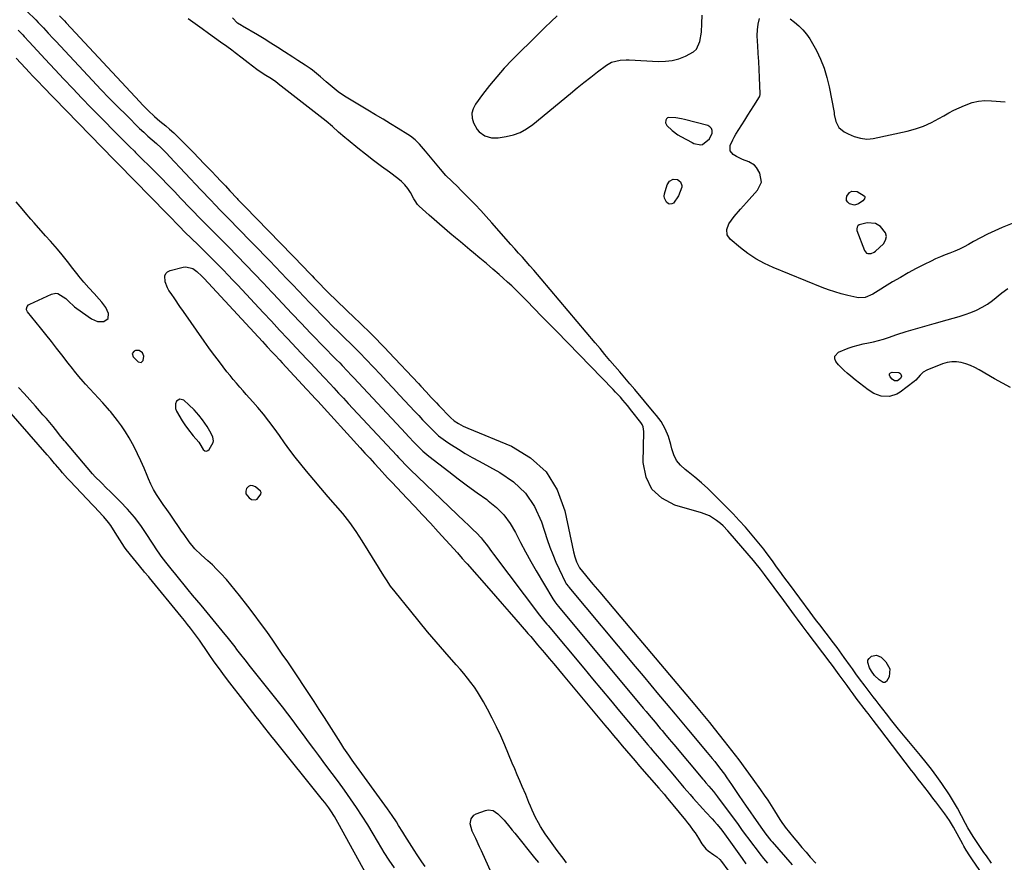
# Model space of a CAD drawing. Units: inches. Extents: x 1883761 to 1889572, y 416116 to 422031.
# Drawn here: x 1885647 to 1886175, y 417450 to 417902 of the extents above; entities that cross this region are included whole.
import ezdxf

# ---------------------------------------------------------------- set-up
doc = ezdxf.new("R2010")
doc.units = ezdxf.units.IN
doc.header["$MEASUREMENT"] = 0
for name, color, linetype in [('1', 7, 'Continuous'), ('7', 7, 'Continuous'), ('8', 7, 'Continuous')]:
    doc.layers.add(name, color=color, linetype=linetype)

msp = doc.modelspace()

# ---------------------------------------------------------------- linework, layer by layer
at = {"layer": '1', "color": 18}
for points in [[(1885668.64, 417904.02, 1634), (1885671.2, 417901.34, 1634), (1885672.21, 417900.26, 1634), (1885711.6, 417858.01, 1634), (1885713.11, 417856.42, 1634), (1885716.18, 417853.3, 1634), (1885719.5, 417850.09, 1634), (1885722.45, 417847.52, 1634), (1885725.5, 417845.05, 1634), (1885727.56, 417843.33, 1634), (1885729.86, 417841.25, 1634), (1885730.97, 417840.18, 1634), (1885734.65, 417836.56, 1634), (1885737.57, 417833.65, 1634), (1885740.48, 417830.72, 1634), (1885743.36, 417827.76, 1634), (1885746.22, 417824.78, 1634), (1885750.18, 417820.61, 1634), (1885752.63, 417818.03, 1634), (1885755.07, 417815.45, 1634), (1885757.5, 417812.85, 1634), (1885759.93, 417810.26, 1634), (1885763.77, 417806.15, 1634), (1885764.28, 417805.61, 1634), (1885766.34, 417803.44, 1634), (1885767.38, 417802.37, 1634), (1885767.9, 417801.83, 1634), (1885799.7, 417769.09, 1634), (1885801.88, 417766.84, 1634), (1885804.04, 417764.57, 1634), (1885805.14, 417763.42, 1634), (1885808.35, 417760.09, 1634), (1885810.51, 417757.89, 1634), (1885812.71, 417755.73, 1634), (1885826.96, 417741.95, 1634), (1885829.28, 417739.71, 1634), (1885831.59, 417737.47, 1634), (1885833.89, 417735.22, 1634), (1885836.2, 417732.96, 1634), (1885838.48, 417730.69, 1634), (1885840.75, 417728.41, 1634), (1885842.99, 417726.09, 1634), (1885845.2, 417723.75, 1634), (1885861, 417706.84, 1634), (1885862.38, 417705.36, 1634), (1885865.14, 417702.4, 1634), (1885867.9, 417699.45, 1634), (1885870.68, 417696.51, 1634), (1885872.08, 417695.05, 1634), (1885878.22, 417688.69, 1634), (1885880.27, 417686.85, 1634), (1885882.55, 417685.33, 1634), (1885884.98, 417684.04, 1634), (1885887.5, 417682.9, 1634), (1885910.93, 417673.22, 1634), (1885921.1, 417667.07, 1634), (1885929.55, 417659.5, 1634), (1885935.43, 417649.79, 1634), (1885939.59, 417638.66, 1634), (1885944.2, 417616.54, 1634), (1885944.89, 417613.83, 1634), (1885945.82, 417611.19, 1634), (1885947.36, 417607.99, 1634), (1885954.64, 417599.31, 1634), (1885958.36, 417594.87, 1634), (1885962.09, 417590.44, 1634), (1885965.82, 417586, 1634), (1885969.55, 417581.57, 1634), (1886009.21, 417534.58, 1634), (1886011.86, 417531.42, 1634), (1886014.51, 417528.26, 1634), (1886017.14, 417525.08, 1634), (1886019.72, 417521.86, 1634), (1886025.08, 417515.1, 1634), (1886029, 417510.07, 1634), (1886032.86, 417505.01, 1634), (1886036.65, 417499.88, 1634), (1886040.39, 417494.72, 1634), (1886044.54, 417488.89, 1634), (1886046.47, 417486.13, 1634), (1886048.36, 417483.35, 1634), (1886050.19, 417480.53, 1634), (1886052, 417477.69, 1634), (1886054.87, 417473.06, 1634), (1886056.25, 417470.92, 1634), (1886056.98, 417469.88, 1634), (1886057.37, 417469.37, 1634), (1886057.77, 417468.87, 1634), (1886062.38, 417463.21, 1634), (1886064.55, 417460.59, 1634), (1886066.73, 417457.99, 1634), (1886068.94, 417455.41, 1634), (1886071.18, 417452.85, 1634), (1886074.12, 417449.52, 1634)], [(1885935.54, 417904.13, 1636), (1885932.2, 417900.99, 1636), (1885928.91, 417897.8, 1636), (1885925.64, 417894.6, 1636), (1885911.35, 417880.41, 1636), (1885907.11, 417875.99, 1636), (1885903.01, 417871.45, 1636), (1885899.13, 417866.71, 1636), (1885895.41, 417861.85, 1636), (1885891.63, 417856.68, 1636), (1885890.42, 417854.26, 1636), (1885889.77, 417851.79, 1636), (1885889.93, 417849.23, 1636), (1885890.65, 417846.63, 1636), (1885892.47, 417843.2, 1636), (1885893.61, 417841.79, 1636), (1885896.62, 417839.71, 1636), (1885900.18, 417838.67, 1636), (1885902.02, 417838.58, 1636), (1885903.9, 417838.7, 1636), (1885908.1, 417839.36, 1636), (1885911.97, 417840.28, 1636), (1885915.66, 417841.59, 1636), (1885919.09, 417843.48, 1636), (1885922.35, 417845.75, 1636), (1885942.6, 417862.47, 1636), (1885946.18, 417865.39, 1636), (1885949.79, 417868.29, 1636), (1885953.43, 417871.15, 1636), (1885957.09, 417873.98, 1636), (1885961.87, 417877.64, 1636), (1885964.6, 417879.24, 1636), (1885969.24, 417880.3, 1636), (1885972.46, 417880.47, 1636), (1885974.08, 417880.44, 1636), (1885989.81, 417879.67, 1636), (1885993.53, 417879.75, 1636), (1885997.18, 417880.17, 1636), (1886000.73, 417881.11, 1636), (1886004.23, 417882.39, 1636), (1886008.53, 417884.71, 1636), (1886010.15, 417886.25, 1636), (1886012.03, 417890.38, 1636), (1886012.77, 417895.28, 1636)], [(1886012.77, 417895.28, 1636), (1886013.09, 417899.89, 1636), (1886013.14, 417904.52, 1636)], [(1886171.28, 417432.48, 1634), (1886158.15, 417451.4, 1634), (1886156.77, 417453.43, 1634), (1886154.81, 417456.54, 1634), (1886153.57, 417458.66, 1634), (1886152.98, 417459.73, 1634), (1886148.04, 417468.82, 1634), (1886145.85, 417472.55, 1634), (1886143.39, 417476.1, 1634), (1886138.47, 417482.54, 1634), (1886137.5, 417483.8, 1634), (1886134.6, 417487.59, 1634), (1886132.66, 417490.11, 1634), (1886130.71, 417492.63, 1634), (1886129.09, 417494.72, 1634), (1886126.71, 417497.8, 1634), (1886125.52, 417499.34, 1634), (1886108.42, 417521.61, 1634), (1886106.63, 417523.95, 1634), (1886104.84, 417526.3, 1634), (1886102.17, 417529.82, 1634), (1886101.28, 417531, 1634), (1886095.88, 417538.16, 1634), (1886094.22, 417540.37, 1634), (1886092.57, 417542.59, 1634), (1886090.93, 417544.81, 1634), (1886089.3, 417547.04, 1634), (1886086.74, 417550.56, 1634), (1886083.98, 417554.35, 1634), (1886082.58, 417556.24, 1634), (1886081.87, 417557.18, 1634), (1886069.57, 417573.5, 1634), (1886066.91, 417577.01, 1634), (1886064.27, 417580.53, 1634), (1886062.7, 417582.63, 1634), (1886061.26, 417584.57, 1634), (1886058.39, 417588.45, 1634), (1886056.96, 417590.39, 1634), (1886046.71, 417604.36, 1634), (1886044.54, 417607.24, 1634), (1886041.53, 417610.97, 1634), (1886040.75, 417611.89, 1634), (1886028.18, 417626.35, 1634), (1886026.97, 417627.76, 1634), (1886024.5, 417630.55, 1634), (1886023.1, 417631.77, 1634), (1886020.92, 417633.46, 1634), (1886017.07, 417635.91, 1634), (1886012.82, 417637.57, 1634), (1885998.52, 417641.6, 1634), (1885991.56, 417645.29, 1634), (1885986.16, 417650.13, 1634), (1885983.1, 417656.71, 1634), (1885981.61, 417664.45, 1634), (1885981.96, 417681.07, 1634), (1885981.54, 417683.69, 1634), (1885980.99, 417684.91, 1634), (1885980.64, 417685.48, 1634), (1885980.26, 417686.02, 1634), (1885975.58, 417692.03, 1634), (1885973.16, 417695.05, 1634), (1885970.65, 417698.01, 1634), (1885969.35, 417699.48, 1634), (1885966.76, 417702.29, 1634), (1885965.43, 417703.67, 1634), (1885935.05, 417734.88, 1634), (1885931.08, 417738.96, 1634), (1885927.1, 417743.03, 1634), (1885923.12, 417747.1, 1634), (1885919.14, 417751.17, 1634), (1885915.48, 417754.91, 1634), (1885913.31, 417757.09, 1634), (1885911.1, 417759.22, 1634), (1885908.84, 417761.31, 1634), (1885906.55, 417763.36, 1634), (1885904.32, 417765.32, 1634), (1885900.9, 417768.28, 1634), (1885897.47, 417771.23, 1634), (1885894, 417774.14, 1634), (1885890.52, 417777.03, 1634), (1885888.64, 417778.58, 1634), (1885886.09, 417780.69, 1634), (1885883.54, 417782.8, 1634), (1885881.01, 417784.93, 1634), (1885877.89, 417787.56, 1634), (1885875.08, 417789.95, 1634), (1885872.28, 417792.37, 1634), (1885869.5, 417794.8, 1634), (1885866.74, 417797.25, 1634), (1885861.46, 417801.98, 1634), (1885860.61, 417802.86, 1634), (1885859.27, 417804.9, 1634), (1885858.66, 417805.97, 1634), (1885856.76, 417809.4, 1634), (1885855.38, 417811.53, 1634), (1885853.83, 417813.52, 1634), (1885852.04, 417815.28, 1634), (1885850.08, 417816.9, 1634), (1885845.54, 417820.16, 1634), (1885841.21, 417823.33, 1634), (1885836.92, 417826.54, 1634), (1885832.68, 417829.83, 1634), (1885828.48, 417833.17, 1634), (1885823.3, 417837.36, 1634), (1885821.6, 417838.77, 1634), (1885818.25, 417841.67, 1634), (1885814.98, 417844.66, 1634), (1885811.61, 417847.53, 1634), (1885809.88, 417848.92, 1634), (1885785.86, 417867.69, 1634), (1885784.4, 417868.78, 1634), (1885781.39, 417870.82, 1634), (1885779.17, 417872.16, 1634), (1885776.72, 417873.67, 1634), (1885774.32, 417875.28, 1634), (1885772, 417877, 1634), (1885769.75, 417878.81, 1634), (1885766.56, 417881.45, 1634), (1885762.85, 417884.32, 1634), (1885760.96, 417885.7, 1634), (1885758.22, 417887.65, 1634), (1885754.94, 417889.99, 1634), (1885751.66, 417892.33, 1634), (1885748.39, 417894.68, 1634), (1885745.13, 417897.04, 1634), (1885739.98, 417900.76, 1634), (1885737.55, 417902.47, 1634)], [(1886017.22, 417838.1, 1636), (1886018.53, 417841.15, 1636), (1886018.57, 417842.52, 1636), (1886018.25, 417843.7, 1636), (1886017.41, 417844.59, 1636), (1886016.22, 417845.27, 1636), (1886003.73, 417848.52, 1636), (1886002.19, 417848.88, 1636), (1885999.08, 417849.4, 1636), (1885995.34, 417849.57, 1636), (1885994.66, 417849.31, 1636), (1885994.11, 417848.82, 1636), (1885993.67, 417848.17, 1636), (1885993.51, 417846.65, 1636), (1885994.24, 417845.3, 1636), (1885997.11, 417842.58, 1636), (1886000.15, 417840.33, 1636), (1886001.78, 417839.35, 1636), (1886007.84, 417836.06, 1636), (1886008.73, 417835.64, 1636), (1886012.53, 417834.93, 1636), (1886013.45, 417835.08, 1636), (1886017.22, 417838.1, 1636)], [(1886106.15, 417792.74, 1638), (1886101.73, 417793.11, 1638), (1886097.47, 417791.97, 1638), (1886096.74, 417791.37, 1638), (1886096.26, 417790.67, 1638), (1886096.14, 417789.83, 1638), (1886096.25, 417788.89, 1638), (1886100.36, 417778.14, 1638), (1886101.38, 417776.87, 1638), (1886102.11, 417776.56, 1638), (1886103.86, 417776.55, 1638), (1886105.51, 417777.25, 1638), (1886106.24, 417777.81, 1638), (1886110.45, 417781.86, 1638), (1886111.6, 417783.79, 1638), (1886112.09, 417785.72, 1638), (1886111.59, 417787.65, 1638), (1886108.91, 417791.03, 1638), (1886106.15, 417792.74, 1638)], [(1885707.45, 417722.9, 1640), (1885707.99, 417721.14, 1640), (1885710.72, 417718.48, 1640), (1885712.3, 417718.05, 1640), (1885713.5, 417719.15, 1640), (1885713.82, 417721.61, 1640), (1885713.04, 417723.36, 1640), (1885711.24, 417724.62, 1640), (1885709.26, 417724.53, 1640), (1885708.64, 417724.3, 1640), (1885707.45, 417722.9, 1640)], [(1885848.17, 417447.09, 1638), (1885845.34, 417451.13, 1638), (1885842.69, 417455.29, 1638), (1885841.41, 417457.4, 1638), (1885836.77, 417465.3, 1638), (1885833.88, 417470.09, 1638), (1885830.9, 417474.83, 1638), (1885827.81, 417479.5, 1638), (1885824.63, 417484.11, 1638), (1885821.38, 417488.67, 1638), (1885818.11, 417493.21, 1638), (1885814.79, 417497.72, 1638), (1885811.45, 417502.21, 1638), (1885807.67, 417507.25, 1638), (1885804.87, 417510.99, 1638), (1885802.09, 417514.73, 1638), (1885799.33, 417518.49, 1638), (1885796.58, 417522.26, 1638), (1885793.81, 417526.01, 1638), (1885791.01, 417529.73, 1638), (1885788.15, 417533.42, 1638), (1885785.26, 417537.08, 1638), (1885772.44, 417553.1, 1638), (1885770.98, 417554.93, 1638), (1885768.07, 417558.62, 1638), (1885765.86, 417561.45, 1638), (1885763.75, 417564.18, 1638), (1885762.7, 417565.55, 1638), (1885760.61, 417568.29, 1638), (1885758.47, 417570.99, 1638), (1885757.37, 417572.32, 1638), (1885744.45, 417587.92, 1638), (1885742.18, 417590.67, 1638), (1885739.91, 417593.41, 1638), (1885737.65, 417596.16, 1638), (1885735.39, 417598.9, 1638), (1885733.06, 417601.74, 1638), (1885730.87, 417604.41, 1638), (1885728.47, 417607.38, 1638), (1885725.6, 417610.98, 1638), (1885723.09, 417614.21, 1638), (1885721.97, 417615.9, 1638), (1885721.15, 417617.19, 1638), (1885715.47, 417625.95, 1638), (1885712.21, 417630.64, 1638), (1885708.76, 417635.18, 1638), (1885705.02, 417639.48, 1638), (1885701.09, 417643.63, 1638), (1885695.56, 417649.09, 1638), (1885694, 417650.64, 1638), (1885690.87, 417653.73, 1638), (1885687.77, 417656.84, 1638), (1885686.26, 417658.44, 1638), (1885683.35, 417661.73, 1638), (1885671.71, 417675.57, 1638), (1885671.19, 417676.2, 1638), (1885670.17, 417677.46, 1638), (1885668.64, 417679.37, 1638), (1885667.62, 417680.64, 1638), (1885665.11, 417683.72, 1638), (1885663.32, 417685.88, 1638), (1885661.52, 417688.02, 1638), (1885659.69, 417690.14, 1638), (1885657.84, 417692.25, 1638), (1885655.6, 417694.76, 1638), (1885652.61, 417698.1, 1638), (1885649.61, 417701.43, 1638), (1885646.59, 417704.75, 1638)], [(1885835.41, 417439.5, 1636), (1885817.89, 417471.47, 1636), (1885816.99, 417473.06, 1636), (1885816.05, 417474.63, 1636), (1885814.06, 417477.69, 1636), (1885813.01, 417479.19, 1636), (1885810.82, 417482.12, 1636), (1885809.69, 417483.56, 1636), (1885783.61, 417515.87, 1636), (1885782.6, 417517.13, 1636), (1885780.6, 417519.66, 1636), (1885778.61, 417522.21, 1636), (1885775.63, 417526.03, 1636), (1885774, 417528.08, 1636), (1885772.2, 417530.38, 1636), (1885770.4, 417532.69, 1636), (1885768.61, 417535, 1636), (1885766.82, 417537.32, 1636), (1885759.91, 417546.32, 1636), (1885757.09, 417550.06, 1636), (1885754.31, 417553.82, 1636), (1885751.59, 417557.63, 1636), (1885748.91, 417561.46, 1636), (1885746.63, 417564.78, 1636), (1885745.1, 417566.97, 1636), (1885743.56, 417569.14, 1636), (1885741.99, 417571.3, 1636), (1885740.41, 417573.44, 1636), (1885738.79, 417575.56, 1636), (1885737.16, 417577.67, 1636), (1885735.51, 417579.76, 1636), (1885733.83, 417581.83, 1636), (1885716.77, 417602.65, 1636), (1885716.41, 417603.09, 1636), (1885714.22, 417605.73, 1636), (1885713.86, 417606.18, 1636), (1885704.4, 417617.87, 1636), (1885703.45, 417619.1, 1636), (1885700.85, 417622.96, 1636), (1885698.44, 417626.95, 1636), (1885696.06, 417630.66, 1636), (1885694.9, 417632.26, 1636), (1885692.35, 417635.3, 1636), (1885689.18, 417638.71, 1636), (1885687.71, 417640.28, 1636), (1885686.23, 417641.85, 1636), (1885674.28, 417654.48, 1636), (1885672.91, 417655.96, 1636), (1885670.21, 417658.96, 1636), (1885668.89, 417660.49, 1636), (1885666.44, 417663.35, 1636), (1885665.93, 417663.99, 1636), (1885663.82, 417666.57, 1636), (1885662, 417668.69, 1636), (1885636.41, 417697.75, 1636)], [(1885747.77, 417683.81, 1640), (1885745.26, 417687.35, 1640), (1885743.27, 417689.84, 1640), (1885740.73, 417692.75, 1640), (1885737.95, 417695.44, 1640), (1885735.21, 417697.88, 1640), (1885733.14, 417698.5, 1640), (1885731.33, 417697.32, 1640), (1885730.8, 417696.02, 1640), (1885730.78, 417693.42, 1640), (1885731.28, 417692.12, 1640), (1885734.41, 417686.87, 1640), (1885735.73, 417684.77, 1640), (1885737.13, 417682.73, 1640), (1885740.19, 417678.86, 1640), (1885743.21, 417675.35, 1640), (1885743.74, 417674.51, 1640), (1885745.69, 417671.44, 1640), (1885746.5, 417670.84, 1640), (1885747.31, 417670.59, 1640), (1885748.11, 417670.87, 1640), (1885748.91, 417671.5, 1640), (1885750.99, 417675.16, 1640), (1885751.19, 417676.1, 1640), (1885750.81, 417678.03, 1640), (1885749.86, 417680.01, 1640), (1885747.77, 417683.81, 1640)], [(1885776.38, 417649.13, 1640), (1885773.61, 417651.48, 1640), (1885772.3, 417652.02, 1640), (1885771.07, 417652.13, 1640), (1885769.95, 417651.6, 1640), (1885768.92, 417650.63, 1640), (1885768.48, 417649.13, 1640), (1885768.5, 417647.78, 1640), (1885770.21, 417645.51, 1640), (1885771.56, 417644.72, 1640), (1885773.66, 417644.42, 1640), (1885774.55, 417644.9, 1640), (1885776.47, 417647.59, 1640), (1885776.64, 417648.36, 1640), (1885776.38, 417649.13, 1640)]]:
    msp.add_polyline3d(points, dxfattribs=at)
at = {"layer": '7', "color": 18}
for points in [[(1885651.1, 417906.66, 1636), (1885655.83, 417901.89, 1636), (1885657.19, 417900.5, 1636), (1885659.89, 417897.69, 1636), (1885662.55, 417894.85, 1636), (1885665.2, 417892, 1636), (1885666.53, 417890.57, 1636), (1885686.29, 417869.38, 1636), (1885690.75, 417864.65, 1636), (1885695.26, 417859.96, 1636), (1885699.82, 417855.32, 1636), (1885704.42, 417850.72, 1636), (1885711.51, 417843.72, 1636), (1885713.71, 417841.62, 1636), (1885715.99, 417839.6, 1636), (1885718.28, 417837.59, 1636), (1885720.55, 417835.55, 1636), (1885723.03, 417833.25, 1636), (1885726.08, 417830.23, 1636), (1885727.56, 417828.69, 1636), (1885744.4, 417810.79, 1636), (1885746.15, 417808.93, 1636), (1885747.9, 417807.08, 1636), (1885749.66, 417805.23, 1636), (1885752.13, 417802.64, 1636), (1885754.96, 417799.7, 1636), (1885757.81, 417796.79, 1636), (1885760.67, 417793.87, 1636), (1885763.51, 417790.95, 1636), (1885781.32, 417772.62, 1636), (1885784.4, 417769.43, 1636), (1885787.48, 417766.24, 1636), (1885790.54, 417763.03, 1636), (1885793.65, 417759.76, 1636), (1885796.67, 417756.58, 1636), (1885799.7, 417753.4, 1636), (1885802.73, 417750.23, 1636), (1885805.77, 417747.06, 1636), (1885808.83, 417743.91, 1636), (1885811.9, 417740.77, 1636), (1885815.01, 417737.67, 1636), (1885818.14, 417734.59, 1636), (1885821.77, 417731.06, 1636), (1885824.54, 417728.35, 1636), (1885827.31, 417725.65, 1636), (1885830.04, 417722.91, 1636), (1885832.73, 417720.12, 1636), (1885837.05, 417715.54, 1636), (1885840.53, 417711.84, 1636), (1885844.01, 417708.13, 1636), (1885847.48, 417704.41, 1636), (1885850.94, 417700.7, 1636), (1885859.12, 417691.9, 1636), (1885861.19, 417689.67, 1636), (1885863.28, 417687.45, 1636), (1885865.37, 417685.23, 1636), (1885867.47, 417683.02, 1636), (1885869.64, 417680.9, 1636), (1885871.9, 417678.88, 1636), (1885874.29, 417677.02, 1636), (1885876.77, 417675.26, 1636), (1885878.86, 417673.89, 1636), (1885882.48, 417671.58, 1636), (1885886.14, 417669.34, 1636), (1885889.86, 417667.21, 1636), (1885893.62, 417665.13, 1636), (1885904.75, 417659.2, 1636), (1885912.11, 417654.08, 1636), (1885918.44, 417648.1, 1636), (1885923.24, 417640.83, 1636), (1885927.01, 417632.7, 1636), (1885930.13, 417623.16, 1636), (1885931.55, 417619.1, 1636), (1885933.07, 417615.08, 1636), (1885934.76, 417611.12, 1636), (1885936.55, 417607.2, 1636), (1885939.95, 417600.12, 1636), (1885940.32, 417599.46, 1636), (1885941.51, 417597.96, 1636), (1885941.76, 417597.66, 1636), (1885977.33, 417555.06, 1636), (1885981.49, 417550.08, 1636), (1885985.66, 417545.1, 1636), (1885989.82, 417540.13, 1636), (1885993.99, 417535.15, 1636), (1885998.7, 417529.53, 1636), (1886000.51, 417527.36, 1636), (1886002.32, 417525.2, 1636), (1886004.13, 417523.04, 1636), (1886005.94, 417520.87, 1636), (1886015.88, 417508.99, 1636), (1886018.6, 417505.69, 1636), (1886019.95, 417504.03, 1636), (1886022.59, 417500.68, 1636), (1886025.15, 417497.26, 1636), (1886026.48, 417495.4, 1636), (1886029, 417491.77, 1636), (1886031.48, 417488.11, 1636), (1886032.94, 417485.93, 1636), (1886034.91, 417483.01, 1636), (1886036.89, 417480.1, 1636), (1886038.89, 417477.2, 1636), (1886040.91, 417474.31, 1636), (1886045.54, 417467.7, 1636), (1886047.43, 417465.13, 1636), (1886050.1, 417461.82, 1636), (1886050.79, 417461.02, 1636), (1886061.51, 417448.74, 1636)], [(1886168.36, 417449.62, 1636), (1886165.64, 417453.45, 1636), (1886164.3, 417455.38, 1636), (1886159.96, 417461.67, 1636), (1886158.49, 417463.89, 1636), (1886157.1, 417466.17, 1636), (1886155.78, 417468.49, 1636), (1886154.51, 417470.83, 1636), (1886150.12, 417479.07, 1636), (1886149.62, 417479.98, 1636), (1886148.61, 417481.79, 1636), (1886147.02, 417484.46, 1636), (1886145.88, 417486.19, 1636), (1886141.74, 417492.28, 1636), (1886139.03, 417496.14, 1636), (1886136.24, 417499.94, 1636), (1886133.34, 417503.66, 1636), (1886130.37, 417507.32, 1636), (1886125.82, 417512.75, 1636), (1886123.99, 417514.93, 1636), (1886122.16, 417517.12, 1636), (1886120.34, 417519.31, 1636), (1886118.52, 417521.5, 1636), (1886116.39, 417524.1, 1636), (1886114.92, 417525.92, 1636), (1886112.02, 417529.61, 1636), (1886108.09, 417534.71, 1636), (1886106.5, 417536.78, 1636), (1886104.92, 417538.84, 1636), (1886103.34, 417540.91, 1636), (1886100.61, 417544.5, 1636), (1886097.65, 417548.47, 1636), (1886095.71, 417551.14, 1636), (1886093.78, 417553.82, 1636), (1886092.82, 417555.17, 1636), (1886089.39, 417559.98, 1636), (1886088.13, 417561.73, 1636), (1886085.58, 417565.2, 1636), (1886083, 417568.65, 1636), (1886080.39, 417572.08, 1636), (1886079.08, 417573.79, 1636), (1886077.01, 417576.48, 1636), (1886074.05, 417580.37, 1636), (1886071.12, 417584.27, 1636), (1886059.99, 417599.23, 1636), (1886058.84, 417600.78, 1636), (1886056.55, 417603.9, 1636), (1886055.42, 417605.46, 1636), (1886053.15, 417608.58, 1636), (1886050.87, 417611.7, 1636), (1886047.51, 417616.26, 1636), (1886046.25, 417617.95, 1636), (1886043.63, 417621.26, 1636), (1886040.92, 417624.49, 1636), (1886038.18, 417627.7, 1636), (1886036.38, 417629.8, 1636), (1886033.14, 417633.44, 1636), (1886031.47, 417635.21, 1636), (1886029.77, 417636.96, 1636), (1886019.48, 417647.34, 1636), (1886016.19, 417650.52, 1636), (1886012.82, 417653.61, 1636), (1886009.33, 417656.56, 1636), (1886005.76, 417659.41, 1636), (1886004.04, 417660.72, 1636), (1886001.59, 417663.05, 1636), (1885999.52, 417665.63, 1636), (1885998.04, 417668.59, 1636), (1885996.95, 417671.79, 1636), (1885996.39, 417674.23, 1636), (1885995.13, 417678.5, 1636), (1885993.33, 417682.57, 1636), (1885991.16, 417686.48, 1636), (1885988.69, 417689.63, 1636), (1885987.4, 417691.17, 1636), (1885977.06, 417703.61, 1636), (1885974.42, 417706.76, 1636), (1885971.78, 417709.91, 1636), (1885969.12, 417713.05, 1636), (1885966.45, 417716.18, 1636), (1885963.77, 417719.3, 1636), (1885961.1, 417722.43, 1636), (1885958.44, 417725.57, 1636), (1885955.79, 417728.7, 1636), (1885926.86, 417762.95, 1636), (1885924.87, 417765.29, 1636), (1885922.87, 417767.63, 1636), (1885920.85, 417769.95, 1636), (1885918.82, 417772.26, 1636), (1885916.79, 417774.57, 1636), (1885914.75, 417776.87, 1636), (1885912.72, 417779.17, 1636), (1885910.68, 417781.48, 1636), (1885900.41, 417793.08, 1636), (1885897.45, 417796.37, 1636), (1885894.46, 417799.63, 1636), (1885891.42, 417802.84, 1636), (1885888.34, 417806.02, 1636), (1885885.26, 417809.17, 1636), (1885883.69, 417810.74, 1636), (1885882.11, 417812.3, 1636), (1885878.89, 417815.35, 1636), (1885875.75, 417818.47, 1636), (1885872.81, 417821.79, 1636), (1885864.79, 417831.5, 1636), (1885863.74, 417832.74, 1636), (1885861.57, 417835.17, 1636), (1885859.28, 417837.49, 1636), (1885856.77, 417839.52, 1636), (1885855.42, 417840.42, 1636), (1885850.15, 417843.67, 1636), (1885846.12, 417846.14, 1636), (1885842.08, 417848.6, 1636), (1885838.03, 417851.04, 1636), (1885833.97, 417853.46, 1636), (1885821.37, 417860.95, 1636), (1885817.92, 417863.27, 1636), (1885814.75, 417865.96, 1636), (1885811.66, 417868.77, 1636), (1885808.46, 417871.44, 1636), (1885804.17, 417874.87, 1636), (1885802.92, 417875.83, 1636), (1885800.34, 417877.64, 1636), (1885796.34, 417880.17, 1636), (1885793.69, 417881.88, 1636), (1885789.18, 417884.85, 1636), (1885785.59, 417887.17, 1636), (1885781.98, 417889.45, 1636), (1885778.33, 417891.67, 1636), (1885774.66, 417893.85, 1636), (1885766.69, 417898.5, 1636), (1885766.14, 417898.83, 1636), (1885764.01, 417900.21, 1636), (1885761.38, 417903.06, 1636)], [(1886182.08, 417793.74, 1638), (1886174.02, 417790.5, 1638), (1886170.09, 417788.82, 1638), (1886166.23, 417787.03, 1638), (1886162.44, 417785.07, 1638), (1886158.72, 417782.99, 1638), (1886156.12, 417781.47, 1638), (1886153.7, 417780.15, 1638), (1886151.23, 417778.92, 1638), (1886148.7, 417777.83, 1638), (1886146.12, 417776.84, 1638), (1886143.53, 417775.88, 1638), (1886140.97, 417774.85, 1638), (1886138.44, 417773.73, 1638), (1886135.94, 417772.55, 1638), (1886132.24, 417770.72, 1638), (1886127.94, 417768.51, 1638), (1886123.69, 417766.23, 1638), (1886119.51, 417763.82, 1638), (1886115.37, 417761.33, 1638), (1886104.74, 417754.73, 1638), (1886100.6, 417753, 1638), (1886097.28, 417752.81, 1638), (1886096.17, 417752.98, 1638), (1886091.32, 417754.08, 1638), (1886087.81, 417754.97, 1638), (1886084.33, 417755.97, 1638), (1886080.91, 417757.14, 1638), (1886077.53, 417758.42, 1638), (1886051.24, 417769.14, 1638), (1886046.57, 417771.31, 1638), (1886042.06, 417773.74, 1638), (1886037.79, 417776.58, 1638), (1886033.69, 417779.69, 1638), (1886028.26, 417784.22, 1638), (1886026.62, 417786.62, 1638), (1886026.47, 417789.53, 1638), (1886027.55, 417792.56, 1638), (1886030.44, 417796.54, 1638), (1886033.71, 417800.31, 1638), (1886037.03, 417804.04, 1638), (1886042.97, 417810.6, 1638), (1886044.98, 417814.92, 1638), (1886044.2, 417819.62, 1638), (1886042.41, 417822.74, 1638), (1886041.26, 417824.01, 1638), (1886038.26, 417825.73, 1638), (1886034.86, 417827.07, 1638), (1886031.59, 417828.71, 1638), (1886029.92, 417829.64, 1638), (1886028.15, 417831.74, 1638), (1886028.21, 417834.48, 1638), (1886029.61, 417837.58, 1638), (1886030.43, 417839.07, 1638), (1886031.3, 417840.53, 1638), (1886034.55, 417845.66, 1638), (1886036.16, 417848.21, 1638), (1886037.77, 417850.76, 1638), (1886039.36, 417853.32, 1638), (1886040.96, 417855.88, 1638), (1886043.9, 417860.64, 1638), (1886044.11, 417861.02, 1638), (1886044.38, 417861.85, 1638), (1886044.4, 417862.06, 1638), (1886044.4, 417862.28, 1638), (1886044.04, 417871.05, 1638), (1886043.84, 417875.32, 1638), (1886043.61, 417879.59, 1638), (1886043.32, 417883.85, 1638), (1886043, 417888.11, 1638), (1886042.81, 417890.34, 1638), (1886042.73, 417893.47, 1638), (1886042.86, 417896.58, 1638), (1886043.33, 417899.66, 1638), (1886044.01, 417902.71, 1638)], [(1886060.35, 417902.52, 1638), (1886062.73, 417900.65, 1638), (1886065.05, 417898.68, 1638), (1886067.18, 417896.54, 1638), (1886069.16, 417894.28, 1638), (1886070.89, 417891.82, 1638), (1886072.45, 417889.24, 1638), (1886074.48, 417885.43, 1638), (1886076.71, 417880.76, 1638), (1886078.65, 417875.98, 1638), (1886080.15, 417871.05, 1638), (1886081.36, 417866.02, 1638), (1886084.02, 417852.25, 1638), (1886084.06, 417851.9, 1638), (1886084.05, 417851.22, 1638), (1886084.92, 417847.39, 1638), (1886086.52, 417844.11, 1638), (1886089.36, 417841.83, 1638), (1886091.43, 417840.81, 1638), (1886094.69, 417839.43, 1638), (1886098.08, 417838.41, 1638), (1886101.54, 417837.98, 1638), (1886103.27, 417838.08, 1638), (1886105.01, 417838.34, 1638), (1886123.18, 417842.3, 1638), (1886127.62, 417843.5, 1638), (1886131.95, 417844.96, 1638), (1886136.13, 417846.82, 1638), (1886140.2, 417848.96, 1638), (1886142.79, 417850.48, 1638), (1886145.51, 417852, 1638), (1886148.27, 417853.46, 1638), (1886151.08, 417854.8, 1638), (1886153.93, 417856.08, 1638), (1886158.02, 417857.53, 1638), (1886161.38, 417858.32, 1638), (1886164.82, 417858.6, 1638), (1886168.31, 417858.55, 1638), (1886175.63, 417857.9, 1638)], [(1885646.46, 417896.47, 1638), (1885648.89, 417893.94, 1638), (1885649.67, 417893.08, 1638), (1885652.31, 417890.14, 1638), (1885654.42, 417887.81, 1638), (1885656.53, 417885.49, 1638), (1885658.66, 417883.17, 1638), (1885660.79, 417880.87, 1638), (1885666.05, 417875.22, 1638), (1885670.83, 417870.12, 1638), (1885675.65, 417865.04, 1638), (1885680.51, 417860, 1638), (1885685.4, 417854.99, 1638), (1885704.72, 417835.35, 1638), (1885706.03, 417834.03, 1638), (1885708.71, 417831.42, 1638), (1885709.37, 417830.76, 1638), (1885710.04, 417830.11, 1638), (1885719.46, 417820.72, 1638), (1885723.06, 417817.11, 1638), (1885726.64, 417813.47, 1638), (1885730.19, 417809.8, 1638), (1885733.71, 417806.11, 1638), (1885738.6, 417800.94, 1638), (1885740.73, 417798.71, 1638), (1885742.88, 417796.49, 1638), (1885745.04, 417794.29, 1638), (1885746.13, 417793.2, 1638), (1885747.23, 417792.11, 1638), (1885749.77, 417789.58, 1638), (1885752.14, 417787.23, 1638), (1885754.49, 417784.87, 1638), (1885756.83, 417782.49, 1638), (1885759.16, 417780.11, 1638), (1885763.86, 417775.28, 1638), (1885768.52, 417770.47, 1638), (1885773.16, 417765.64, 1638), (1885777.78, 417760.79, 1638), (1885782.39, 417755.92, 1638), (1885783.2, 417755.06, 1638), (1885788.19, 417749.77, 1638), (1885793.18, 417744.49, 1638), (1885798.19, 417739.22, 1638), (1885803.2, 417733.95, 1638), (1885811.16, 417725.59, 1638), (1885812.2, 417724.51, 1638), (1885814.29, 417722.38, 1638), (1885817.02, 417719.69, 1638), (1885818.87, 417717.87, 1638), (1885820.23, 417716.48, 1638), (1885822.88, 417713.69, 1638), (1885825.23, 417711.19, 1638), (1885826.4, 417709.94, 1638), (1885854.26, 417680.05, 1638), (1885855.75, 417678.46, 1638), (1885858.73, 417675.28, 1638), (1885861.76, 417672.15, 1638), (1885863.34, 417670.66, 1638), (1885866.67, 417667.87, 1638), (1885877.34, 417659.59, 1638), (1885882.36, 417655.75, 1638), (1885887.41, 417651.97, 1638), (1885892.52, 417648.25, 1638), (1885897.67, 417644.59, 1638), (1885898.48, 417644.02, 1638), (1885902.9, 417640.38, 1638), (1885906.89, 417636.37, 1638), (1885910.23, 417631.81, 1638), (1885913.13, 417626.87, 1638), (1885915.74, 417621.67, 1638), (1885918.44, 417616.51, 1638), (1885921.27, 417611.42, 1638), (1885924.17, 417606.38, 1638), (1885933.06, 417591.38, 1638), (1885933.4, 417590.84, 1638), (1885934.13, 417589.8, 1638), (1885935.35, 417588.32, 1638), (1885936.16, 417587.34, 1638), (1885981.66, 417532.79, 1638), (1885983.25, 417530.88, 1638), (1885984.85, 417528.96, 1638), (1885988.03, 417525.14, 1638), (1885990.76, 417521.87, 1638), (1885991.68, 417520.77, 1638), (1885993.07, 417519.12, 1638), (1885995.6, 417516.15, 1638), (1885998.1, 417513.17, 1638), (1886013.53, 417494.69, 1638), (1886014.07, 417494.04, 1638), (1886015.17, 417492.76, 1638), (1886016.84, 417490.86, 1638), (1886019.23, 417488.03, 1638), (1886021.5, 417485.12, 1638), (1886032.46, 417470.27, 1638), (1886034.39, 417467.66, 1638), (1886036.32, 417465.05, 1638), (1886038.25, 417462.44, 1638), (1886040.19, 417459.83, 1638), (1886042.15, 417457.24, 1638), (1886044.13, 417454.67, 1638), (1886046.15, 417452.13, 1638), (1886048.19, 417449.61, 1638)], [(1886002.33, 417813.15, 1638), (1886002.3, 417812.13, 1638), (1886000.58, 417807.46, 1638), (1885997.78, 417803.62, 1638), (1885996.86, 417803.19, 1638), (1885995.96, 417803.03, 1638), (1885995.09, 417803.31, 1638), (1885994.06, 417804.06, 1638), (1885992.93, 417806.23, 1638), (1885992.85, 417807.42, 1638), (1885993.02, 417808.67, 1638), (1885994.46, 417813.4, 1638), (1885995.68, 417815.36, 1638), (1885997.73, 417816.43, 1638), (1886000.01, 417816.34, 1638), (1886001.59, 417815.1, 1638), (1886002.33, 417813.15, 1638)], [(1885940.46, 417449.7, 1642), (1885938.71, 417452.19, 1642), (1885936.06, 417455.73, 1642), (1885934.63, 417457.61, 1642), (1885931.81, 417461.4, 1642), (1885929.07, 417465.24, 1642), (1885926.54, 417469.23, 1642), (1885925.37, 417471.27, 1642), (1885923.84, 417474.13, 1642), (1885922.04, 417477.93, 1642), (1885921.12, 417480.13, 1642), (1885920.28, 417482.21, 1642), (1885918.57, 417486.37, 1642), (1885916.77, 417490.64, 1642), (1885915.43, 417493.81, 1642), (1885914.09, 417496.97, 1642), (1885912.74, 417500.14, 1642), (1885911.4, 417503.31, 1642), (1885907.31, 417512.91, 1642), (1885905.16, 417517.8, 1642), (1885902.91, 417522.65, 1642), (1885900.53, 417527.43, 1642), (1885898.07, 417532.17, 1642), (1885895.92, 417536.16, 1642), (1885894.4, 417538.83, 1642), (1885892.79, 417541.44, 1642), (1885891.04, 417543.97, 1642), (1885889.22, 417546.44, 1642), (1885887.3, 417548.85, 1642), (1885885.36, 417551.24, 1642), (1885883.38, 417553.6, 1642), (1885881.36, 417555.93, 1642), (1885875.24, 417562.91, 1642), (1885870.58, 417568.29, 1642), (1885865.97, 417573.71, 1642), (1885861.41, 417579.18, 1642), (1885856.91, 417584.68, 1642), (1885848.51, 417595.06, 1642), (1885846.1, 417598.23, 1642), (1885843.88, 417601.54, 1642), (1885842.83, 417603.24, 1642), (1885840.72, 417606.62, 1642), (1885839.67, 417608.32, 1642), (1885830.92, 417622.47, 1642), (1885827.64, 417627.48, 1642), (1885824.19, 417632.37, 1642), (1885820.49, 417637.07, 1642), (1885816.63, 417641.65, 1642), (1885812.67, 417646.16, 1642), (1885808.74, 417650.69, 1642), (1885804.87, 417655.28, 1642), (1885801.04, 417659.9, 1642), (1885797.96, 417663.65, 1642), (1885794.97, 417667.39, 1642), (1885792.05, 417671.18, 1642), (1885789.23, 417675.05, 1642), (1885786.47, 417678.96, 1642), (1885783.65, 417682.95, 1642), (1885780.85, 417686.71, 1642), (1885777.93, 417690.36, 1642), (1885774.92, 417693.95, 1642), (1885772.27, 417697, 1642), (1885770.52, 417699.01, 1642), (1885768.75, 417701.01, 1642), (1885766.97, 417703, 1642), (1885765.19, 417704.98, 1642), (1885763.42, 417706.98, 1642), (1885761.68, 417709.01, 1642), (1885760, 417711.08, 1642), (1885758.34, 417713.18, 1642), (1885756.38, 417715.74, 1642), (1885753.78, 417719.15, 1642), (1885751.22, 417722.58, 1642), (1885748.71, 417726.05, 1642), (1885746.22, 417729.54, 1642), (1885735, 417745.49, 1642), (1885733.12, 417748.21, 1642), (1885730.37, 417752.33, 1642), (1885728.5, 417755.06, 1642), (1885727.28, 417756.79, 1642), (1885726.39, 417758.26, 1642), (1885725.17, 417761.43, 1642), (1885725.03, 417764.61, 1642), (1885725.54, 417765.87, 1642), (1885726.53, 417766.8, 1642), (1885727.86, 417767.5, 1642), (1885734.95, 417769.36, 1642), (1885736.26, 417769.53, 1642), (1885739.98, 417768.59, 1642), (1885742.27, 417767.03, 1642), (1885744.86, 417764.52, 1642), (1885745.48, 417763.86, 1642), (1885746.1, 417763.2, 1642), (1885777.35, 417729.36, 1642), (1885780.01, 417726.48, 1642), (1885782.68, 417723.62, 1642), (1885784.02, 417722.18, 1642), (1885786.69, 417719.32, 1642), (1885788.03, 417717.88, 1642), (1885801.09, 417703.84, 1642), (1885804.06, 417700.63, 1642)], [(1886157.06, 417716.52, 1638), (1886154.6, 417717.37, 1638), (1886152.09, 417718.08, 1638), (1886149.55, 417718.43, 1638), (1886147.04, 417718.47, 1638), (1886144.56, 417718.06, 1638), (1886142.1, 417717.34, 1638), (1886133.67, 417713.98, 1638), (1886131.72, 417712.87, 1638), (1886130.15, 417711.27, 1638), (1886127.83, 417708.74, 1638), (1886126.95, 417708.01, 1638), (1886119.46, 417702.25, 1638), (1886117.61, 417701.14, 1638), (1886113.61, 417699.92, 1638), (1886109.3, 417700.14, 1638), (1886105.26, 417701.58, 1638), (1886102.25, 417703.53, 1638), (1886099.89, 417705.27, 1638), (1886097.56, 417707.04, 1638), (1886095.26, 417708.86, 1638), (1886092.99, 417710.72, 1638), (1886091.06, 417712.34, 1638), (1886089.41, 417713.81, 1638), (1886086.37, 417716.97, 1638), (1886084.97, 417718.67, 1638), (1886084.44, 417720.19, 1638), (1886084.42, 417721.57, 1638), (1886086.41, 417723.75, 1638), (1886091.6, 417725.75, 1638), (1886094.24, 417726.67, 1638), (1886096.9, 417727.49, 1638), (1886099.61, 417728.17, 1638), (1886102.34, 417728.74, 1638), (1886105.08, 417729.3, 1638), (1886107.79, 417729.94, 1638), (1886110.48, 417730.7, 1638), (1886113.15, 417731.54, 1638), (1886117.68, 417733.08, 1638), (1886122.61, 417734.7, 1638), (1886127.56, 417736.25, 1638), (1886132.55, 417737.7, 1638), (1886137.55, 417739.08, 1638), (1886144.65, 417740.95, 1638), (1886147.86, 417741.84, 1638), (1886151.05, 417742.8, 1638), (1886154.21, 417743.85, 1638), (1886157.36, 417744.96, 1638), (1886160.41, 417746.25, 1638), (1886163.36, 417747.73, 1638), (1886166.15, 417749.47, 1638), (1886168.85, 417751.4, 1638), (1886173.99, 417755.45, 1638), (1886177.18, 417757.8, 1638)], [(1886178.65, 417704.74, 1638), (1886174.34, 417707.02, 1638), (1886170.08, 417709.42, 1638), (1886161.74, 417714.25, 1638), (1886159.43, 417715.46, 1638), (1886157.06, 417716.52, 1638)], [(1885804.06, 417700.63, 1642), (1885805.54, 417699.02, 1642), (1885807.02, 417697.4, 1642), (1885829.85, 417672.34, 1642), (1885832.39, 417669.55, 1642), (1885834.94, 417666.77, 1642), (1885837.48, 417664, 1642), (1885840.04, 417661.22, 1642), (1885844.55, 417656.32, 1642), (1885844.85, 417656, 1642), (1885846.04, 417654.73, 1642), (1885846.94, 417653.78, 1642), (1885854.84, 417645.45, 1642), (1885859.07, 417640.95, 1642), (1885863.29, 417636.44, 1642), (1885867.47, 417631.9, 1642), (1885871.63, 417627.33, 1642), (1885881.93, 417615.96, 1642), (1885884.52, 417613.03, 1642), (1885886.46, 417610.82, 1642), (1885887.1, 417610.08, 1642), (1885898.72, 417596.93, 1642), (1885902.38, 417592.78, 1642), (1885906.03, 417588.63, 1642), (1885909.67, 417584.47, 1642), (1885913.3, 417580.3, 1642), (1885919.05, 417573.68, 1642), (1885919.8, 417572.81, 1642), (1885921.29, 417571.08, 1642), (1885923.51, 417568.46, 1642), (1885924.99, 417566.71, 1642), (1885928.59, 417562.44, 1642), (1885931.12, 417559.44, 1642), (1885933.65, 417556.42, 1642), (1885936.18, 417553.41, 1642), (1885938.7, 417550.39, 1642), (1885961.08, 417523.61, 1642), (1885963.39, 417520.85, 1642), (1885965.7, 417518.1, 1642), (1885968.01, 417515.35, 1642), (1885970.33, 417512.6, 1642), (1885972.66, 417509.86, 1642), (1885974.99, 417507.12, 1642), (1885977.34, 417504.4, 1642), (1885979.69, 417501.68, 1642), (1885989.92, 417489.9, 1642), (1885992.79, 417486.55, 1642), (1885994.67, 417484.3, 1642), (1885996.54, 417482.03, 1642), (1885997.48, 417480.9, 1642), (1886004.33, 417472.59, 1642), (1886005.4, 417471.27, 1642), (1886006.44, 417469.93, 1642), (1886008.45, 417467.18, 1642), (1886009.42, 417465.77, 1642), (1886011.28, 417462.92, 1642), (1886013.09, 417459.99, 1642), (1886015.16, 417457.33, 1642), (1886016.41, 417456.21, 1642), (1886019.53, 417454.08, 1642), (1886021.17, 417452.92, 1642), (1886022.67, 417451.59, 1642), (1886023.52, 417450.56, 1642), (1886030.45, 417441.11, 1642)], [(1886113.84, 417553.83, 1638), (1886113.44, 417549.56, 1638), (1886112.01, 417547.01, 1638), (1886111.18, 417546.52, 1638), (1886110.21, 417546.56, 1638), (1886108.07, 417547.87, 1638), (1886105.72, 417550.33, 1638), (1886104.04, 417552.57, 1638), (1886102.98, 417554.44, 1638), (1886102.05, 417557.29, 1638), (1886102.14, 417558.4, 1638), (1886102.69, 417559.38, 1638), (1886104, 417560.57, 1638), (1886106.74, 417561.23, 1638), (1886109.29, 417560.04, 1638), (1886111.79, 417557.59, 1638), (1886113.84, 417553.83, 1638)], [(1885902.01, 417440.34, 1642), (1885894.86, 417456.16, 1642), (1885893.85, 417458.37, 1642), (1885891.76, 417462.76, 1642), (1885889.79, 417466.73, 1642), (1885888.83, 417470.73, 1642), (1885889.28, 417473.38, 1642), (1885890.8, 417475.3, 1642), (1885891.93, 417475.97, 1642), (1885896.95, 417477.88, 1642), (1885898.4, 417478.18, 1642), (1885901.17, 417477.79, 1642), (1885903.71, 417476.09, 1642), (1885907.01, 417472.69, 1642), (1885910.12, 417468.81, 1642), (1885911.4, 417467.22, 1642), (1885912.68, 417465.64, 1642), (1885923.31, 417452.52, 1642), (1885925.42, 417449.92, 1642)]]:
    msp.add_polyline3d(points, dxfattribs=at)
at = {"layer": '8', "color": 18}
for points in [[(1885645.37, 417881.37, 1640), (1885647.84, 417878.74, 1640), (1885650.29, 417876.1, 1640), (1885652.46, 417873.77, 1640), (1885654.16, 417871.95, 1640), (1885657.6, 417868.33, 1640), (1885659.33, 417866.54, 1640), (1885697.81, 417826.92, 1640), (1885698.31, 417826.4, 1640), (1885699.58, 417825.11, 1640), (1885699.84, 417824.85, 1640), (1885726.32, 417797.86, 1640), (1885728.75, 417795.36, 1640), (1885731.15, 417792.85, 1640), (1885733.55, 417790.34, 1640), (1885735.04, 417788.83, 1640), (1885735.8, 417788.09, 1640), (1885742.93, 417781.22, 1640), (1885745.65, 417778.57, 1640), (1885748.35, 417775.91, 1640), (1885751.03, 417773.23, 1640), (1885753.69, 417770.53, 1640), (1885756.33, 417767.81, 1640), (1885758.96, 417765.07, 1640), (1885761.57, 417762.32, 1640), (1885764.17, 417759.56, 1640), (1885777.77, 417745, 1640), (1885782.2, 417740.26, 1640), (1885786.63, 417735.53, 1640), (1885791.07, 417730.81, 1640), (1885795.52, 417726.09, 1640), (1885801.29, 417719.98, 1640), (1885802.86, 417718.32, 1640), (1885805.98, 417715, 1640), (1885807.54, 417713.33, 1640), (1885810.65, 417709.99, 1640), (1885813.75, 417706.64, 1640), (1885815.73, 417704.48, 1640), (1885818.26, 417701.73, 1640), (1885820.8, 417698.98, 1640), (1885823.35, 417696.23, 1640), (1885825.89, 417693.48, 1640), (1885849.41, 417668.19, 1640), (1885850.3, 417667.23, 1640), (1885852.09, 417665.32, 1640), (1885853.89, 417663.43, 1640), (1885855.73, 417661.58, 1640), (1885856.67, 417660.67, 1640), (1885886.02, 417632.64, 1640), (1885887.49, 417631.24, 1640), (1885890.42, 417628.44, 1640), (1885892.16, 417626.78, 1640), (1885894.69, 417624.13, 1640), (1885895.85, 417622.72, 1640), (1885898.04, 417619.77, 1640), (1885900.22, 417616.82, 1640), (1885901.32, 417615.35, 1640), (1885926.06, 417582.54, 1640), (1885928.85, 417579.07, 1640), (1885930, 417577.7, 1640), (1885930.57, 417577.01, 1640), (1885949.7, 417554.15, 1640), (1885954.49, 417548.41, 1640), (1885959.29, 417542.67, 1640), (1885964.08, 417536.93, 1640), (1885968.87, 417531.19, 1640), (1885975.69, 417523.02, 1640), (1885978.46, 417519.71, 1640), (1885981.24, 417516.41, 1640), (1885984.03, 417513.12, 1640), (1885985.43, 417511.48, 1640), (1885986.84, 417509.84, 1640), (1885989.08, 417507.23, 1640), (1885991.6, 417504.28, 1640), (1885994.11, 417501.33, 1640), (1885996.61, 417498.37, 1640), (1885999.1, 417495.4, 1640), (1886001.8, 417492.16, 1640), (1886003.44, 417490.22, 1640), (1886005.09, 417488.28, 1640), (1886006.74, 417486.35, 1640), (1886008.41, 417484.42, 1640), (1886010.09, 417482.52, 1640), (1886011.79, 417480.62, 1640), (1886013.51, 417478.75, 1640), (1886015.24, 417476.89, 1640), (1886018.57, 417473.35, 1640), (1886019.91, 417471.88, 1640), (1886021.23, 417470.39, 1640), (1886023.75, 417467.3, 1640), (1886026.16, 417464.12, 1640), (1886028.48, 417460.88, 1640), (1886034.58, 417452.1, 1640), (1886036.59, 417449.24, 1640)], [(1886100.4, 417807.13, 1640), (1886100.49, 417806.74, 1640), (1886100.34, 417805.85, 1640), (1886099.46, 417804.8, 1640), (1886097.13, 417803.29, 1640), (1886094.83, 417802.55, 1640), (1886092.19, 417803.24, 1640), (1886091.27, 417804.09, 1640), (1886090.67, 417805.04, 1640), (1886090.58, 417806.16, 1640), (1886090.82, 417807.39, 1640), (1886092.24, 417809.37, 1640), (1886093.41, 417810.1, 1640), (1886096.3, 417809.78, 1640), (1886100.17, 417807.47, 1640), (1886100.4, 417807.13, 1640)], [(1885864.63, 417447.81, 1640), (1885862.94, 417450.32, 1640), (1885860.4, 417454.09, 1640), (1885858.77, 417456.63, 1640), (1885853.84, 417464.46, 1640), (1885852.7, 417466.26, 1640), (1885850.42, 417469.87, 1640), (1885849.28, 417471.67, 1640), (1885846.94, 417475.22, 1640), (1885844.49, 417478.71, 1640), (1885826.36, 417503.64, 1640), (1885825.45, 417504.9, 1640), (1885823.66, 417507.45, 1640), (1885821.07, 417511.32, 1640), (1885819.38, 417513.94, 1640), (1885810.62, 417527.79, 1640), (1885807.88, 417532.08, 1640), (1885805.12, 417536.36, 1640), (1885802.32, 417540.61, 1640), (1885799.5, 417544.85, 1640), (1885796.66, 417549.08, 1640), (1885793.81, 417553.29, 1640), (1885790.94, 417557.5, 1640), (1885788.06, 417561.69, 1640), (1885782.93, 417569.14, 1640), (1885779.68, 417573.78, 1640), (1885776.39, 417578.38, 1640), (1885773.01, 417582.93, 1640), (1885769.59, 417587.44, 1640), (1885765.13, 417593.23, 1640), (1885762.85, 417596.1, 1640), (1885760.53, 417598.91, 1640), (1885758.12, 417601.66, 1640), (1885755.06, 417605.02, 1640), (1885752.82, 417607.33, 1640), (1885750.54, 417609.58, 1640), (1885748.19, 417611.76, 1640), (1885744.51, 417614.98, 1640), (1885741.11, 417618.26, 1640), (1885738.14, 417621.93, 1640), (1885735.4, 417625.81, 1640), (1885734.05, 417627.75, 1640), (1885732.7, 417629.71, 1640), (1885729.72, 417634.07, 1640), (1885727.9, 417636.71, 1640), (1885726.06, 417639.35, 1640), (1885724.21, 417641.97, 1640), (1885722.35, 417644.59, 1640), (1885720.59, 417647.26, 1640), (1885718.96, 417650, 1640), (1885717.53, 417652.86, 1640), (1885716.25, 417655.79, 1640), (1885715.53, 417657.61, 1640), (1885713.93, 417661.48, 1640), (1885712.25, 417665.32, 1640), (1885710.47, 417669.1, 1640), (1885708.6, 417672.86, 1640), (1885707.76, 417674.5, 1640), (1885705.94, 417677.79, 1640), (1885703.99, 417681, 1640), (1885701.86, 417684.09, 1640), (1885699.6, 417687.1, 1640), (1885695.85, 417691.8, 1640), (1885695.37, 417692.39, 1640), (1885694.38, 417693.57, 1640), (1885691.81, 417696.42, 1640), (1885682.5, 417706.55, 1640), (1885681.29, 417707.9, 1640), (1885678.91, 417710.63, 1640), (1885676.61, 417713.43, 1640), (1885675.48, 417714.85, 1640), (1885673.25, 417717.72, 1640), (1885669.85, 417722.19, 1640), (1885667.03, 417725.85, 1640), (1885664.18, 417729.49, 1640), (1885661.29, 417733.1, 1640), (1885658.38, 417736.69, 1640), (1885651.33, 417745.28, 1640), (1885650.81, 417746.4, 1640), (1885650.79, 417747, 1640), (1885651.18, 417748.21, 1640), (1885652.02, 417749.14, 1640), (1885652.58, 417749.49, 1640), (1885664.34, 417754.84, 1640), (1885666.61, 417755.29, 1640), (1885667.73, 417755.09, 1640), (1885671.87, 417752.49, 1640), (1885673.16, 417751.18, 1640), (1885676.56, 417748.01, 1640), (1885677.8, 417747.07, 1640), (1885685.65, 417741.49, 1640), (1885688.85, 417740.09, 1640), (1885692.34, 417740.09, 1640), (1885692.4, 417740.11, 1640), (1885694.58, 417741.68, 1640), (1885694.88, 417744.35, 1640), (1885693.43, 417747.64, 1640), (1885691.33, 417750.57, 1640), (1885689.89, 417752.19, 1640), (1885687.14, 417755.23, 1640), (1885684.36, 417758.25, 1640), (1885681.62, 417761.3, 1640), (1885679, 417764.45, 1640), (1885678.65, 417764.9, 1640), (1885675.75, 417768.56, 1640), (1885672.88, 417772.25, 1640), (1885670.05, 417775.88, 1640), (1885667.57, 417778.88, 1640), (1885666.29, 417780.35, 1640), (1885663.71, 417783.27, 1640), (1885661.11, 417786.17, 1640), (1885654.9, 417793.1, 1640), (1885653.27, 417794.94, 1640), (1885650.07, 417798.66, 1640), (1885648.5, 417800.54, 1640), (1885645.36, 417804.31, 1640)], [(1886113.77, 417712.06, 1640), (1886114.26, 417712.56, 1640), (1886115.05, 417712.94, 1640), (1886118.65, 417712.79, 1640), (1886119.23, 417712.42, 1640), (1886119.75, 417711.92, 1640), (1886120.02, 417711.32, 1640), (1886120.11, 417710.74, 1640), (1886119.6, 417709.61, 1640), (1886117.97, 417708.29, 1640), (1886116.4, 417708.26, 1640), (1886115.1, 417709.12, 1640), (1886113.97, 417710.51, 1640), (1886113.72, 417711.35, 1640), (1886113.77, 417712.06, 1640)]]:
    msp.add_polyline3d(points, dxfattribs=at)

doc.saveas('drawing.dxf')
